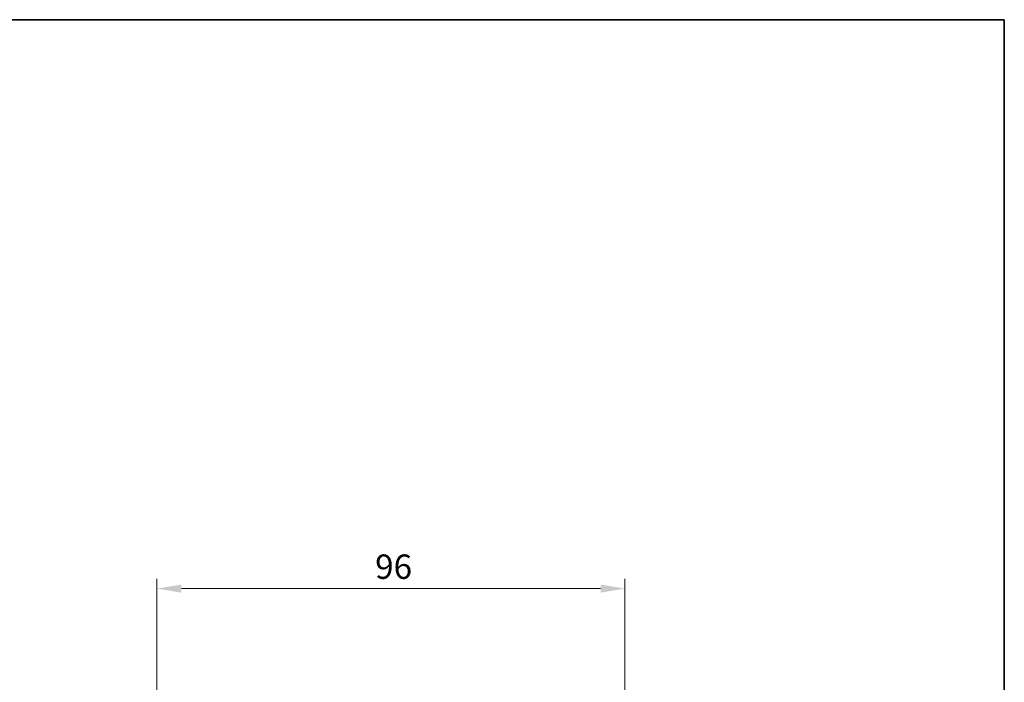
# Model space of a CAD drawing. Units: millimetres. Extents: x 0 to 3571, y 0 to 562.
# Drawn here: x 1372 to 1574, y 426 to 562 of the extents above; entities that cross this region are included whole.
import ezdxf

# ---------------------------------------------------------------- set-up
doc = ezdxf.new("R2010")
doc.units = ezdxf.units.MM
for name, color, linetype, lineweight in [('Border (ISO)', 7, 'Continuous', 35), ('Dimension (ISO)', 7, 'Continuous', 18), ('Dimension (ISO) @ 1', 7, 'Continuous', 18)]:
    doc.layers.add(name, color=color, linetype=linetype, lineweight=lineweight)
doc.styles.add('Note Text (TK)', font='txt')
doc.dimstyles.new('Default - Method 1b (TK)', dxfattribs={"dimscale": 2, "dimtxt": 2.5, "dimasz": 2.5, "dimexe": 1, "dimexo": 1.5, "dimgap": 1, "dimtad": 1, "dimtoh": 1, "dimrnd": 1e-08, "dimdsep": 46, "dimtxsty": 'Note Text (TK)', "dimcen": 0.09, "dimdle": 5, "dimclrd": 100, "dimclre": 100, "dimclrt": 7, "dimadec": 1, "dimazin": 1, "dimtfac": 1, "dimtmove": 0, "dimatfit": 3, "dimfxl": 1, "dimtolj": 1, "dimlwd": -1, "dimlwe": -1, "dimarcsym": 0})

# ---------------------------------------------------------------- blocks, each defined once
blk = doc.blocks.new('図面枠 tk図枠')
at = {"layer": 'Border (ISO)'}
for p, q in [((14.5, 289), (405.5, 289)), ((405.5, 289), (405.5, 8))]:
    blk.add_line(p, q, dxfattribs=at)
blk = doc.blocks.new('*D79')
at = {"layer": 'Defpoints', "color": 0}
for p in [(1496.17, 445.22), (1400.17, 404.44), (1496.17, 404.44)]:
    blk.add_point(p, dxfattribs=at)
at = {"layer": 'Dimension (ISO)', "color": 100}
for p, q in [((1400.17, 407.44), (1400.17, 447.22)), ((1496.17, 407.44), (1496.17, 447.22)), ((1405.17, 445.22), (1491.17, 445.22))]:
    blk.add_line(p, q, dxfattribs=at)
for points in [[(1405.17, 446.05), (1405.17, 444.39), (1400.17, 445.22)], [(1491.17, 446.05), (1491.17, 444.39), (1496.17, 445.22)]]:
    blk.add_solid(points, dxfattribs=at)
at = {"layer": 'Dimension (ISO)', "color": 7, "insert": (1444.93, 449.72), "char_height": 5, "attachment_point": 4, "style": 'Note Text (TK)'}
blk.add_mtext('\\A1;96', dxfattribs=at)

msp = doc.modelspace()

# ---------------------------------------------------------------- block references
at = {"xscale": 2, "yscale": 2, "zscale": 2}
msp.add_blockref('図面枠 tk図枠', (763, -16), dxfattribs=at)

# ---------------------------------------------------------------- dimensions: what is measured, and where the dimension line sits
at = {"layer": 'Dimension (ISO) @ 1', "color": 100}
dim = msp.add_linear_dim(base=(1496.1688, 445.2208), p1=(1400.1688, 404.4352), p2=(1496.1688, 404.4352), angle=180, dimstyle='Default - Method 1b (TK)', override={"dimscale": 1, "dimtxt": 5, "dimasz": 5, "dimexe": 2, "dimexo": 3, "dimgap": 2, "dimtoh": 0, "dimdec": 2, "dimcen": 0.18, "dimtol": 0, "dimlim": 0, "dimtp": 0, "dimtm": 0, "dimtdec": 2, "dimtix": 0, "dimtofl": 0, "dimtmove": 0, "dimatfit": 1}, dxfattribs=at)
dim.commit()
dim.dimension.update_dxf_attribs({"geometry": '*D79', "text_midpoint": (1448.1688, 445.2208), "dimtype": 128})

doc.saveas('drawing.dxf')
